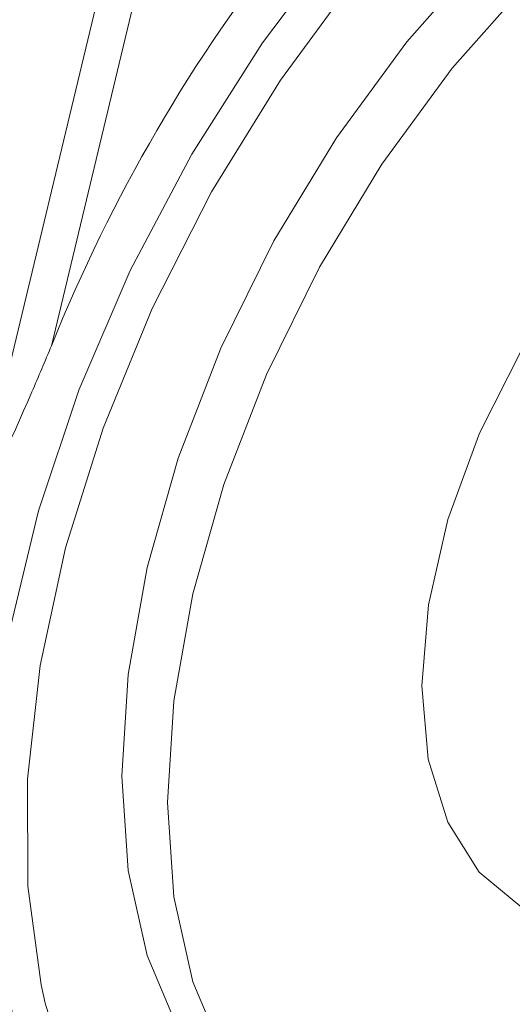
# Paper-space layout 'Sheet4' of a CAD drawing. Units: inches. Extents: x 0.6 to 17.5, y 0.2 to 10.8.
# Drawn here: x 2.8 to 2.8, y 7 to 7 of the extents above; entities that cross this region are included whole.
import ezdxf

# ---------------------------------------------------------------- set-up
doc = ezdxf.new("R2010")
doc.units = ezdxf.units.IN
doc.header["$MEASUREMENT"] = 0

psp = doc.layouts.new('Sheet4')

# ---------------------------------------------------------------- linework, layer by layer
at = {"color": 7, "linetype": 'Continuous', "lineweight": 15}
for p, q in [((2.8219887717, 6.9705760055), (2.958339412, 7.5385568295)), ((2.9579367598, 7.5318635588), (2.8246917858, 6.9768196668))]:
    psp.add_line(p, q, dxfattribs=at)
at = {"color": 7, "linetype": 'Continuous', "lineweight": 15, "flags": 128}
for points in [[(2.8291675078, 6.9468176679), (2.8280781717, 6.9475410414), (2.8262655132, 6.9492780561), (2.8247979539, 6.95147339), (2.8237028317, 6.9540861483), (2.8230005465, 6.9570676601), (2.8227041807, 6.9603623856), (2.822819255, 6.9639089503), (2.8233436258, 6.9676412883), (2.824267525, 6.9714898733), (2.8255737421, 6.9753830134), (2.8272379448, 6.9792481867), (2.8292291322, 6.9830133925), (2.8315102121, 6.986608492), (2.8340386925, 6.9899665154), (2.8367674724, 6.993024909), (2.8396457199, 6.9957267008), (2.8426198186, 6.9980215614), (2.8456343668, 6.999866742), (2.8486332091, 7.0012278703), (2.8515604827, 7.0020795911)], [(2.8500696298, 7.0004874974), (2.8490557055, 7.0001343402), (2.8460706519, 6.9987636043), (2.8430721653, 6.9969019493), (2.8401186076, 6.9945856103), (2.8372674665, 6.9918596721), (2.8345742363, 6.9887771919), (2.8320913376, 6.9853981669), (2.8298670972, 6.9817883658), (2.8279448074, 6.9780180493), (2.8263618835, 6.9741606023), (2.8251491351, 6.9702911057), (2.8243301671, 6.9664848749), (2.8239209198, 6.9628159936), (2.8239293586, 6.9593558727), (2.8243553194, 6.9561718593), (2.8244880042, 6.9555821274)], [(2.8584002688, 6.9960948806), (2.8568615839, 6.9967943472), (2.8545876132, 6.9972719184), (2.8521079706, 6.9972193919), (2.8494780473, 6.9966379409), (2.8467565914, 6.9955405541), (2.8440043958, 6.9939517454), (2.8412829399, 6.9919070061), (2.8386530166, 6.9894520123), (2.8361733741, 6.9866416045), (2.8338994033, 6.9835385625), (2.8318819012, 6.9802122033), (2.8301659353, 6.9767368321), (2.8287898375, 6.973190083), (2.8277843475, 6.9696511846), (2.8271719264, 6.9661991899), (2.8269662545, 6.9629112109), (2.8271719264, 6.9598606955), (2.8277843475, 6.9571157872), (2.8287898375, 6.9547378028), (2.8301659353, 6.9527798624), (2.8318819012, 6.9512857033), (2.8323607184, 6.950988169)], [(2.8401261558, 6.9886015872), (2.8376465132, 6.9857911794), (2.8353725425, 6.9826881374), (2.8333550403, 6.9793617782), (2.8316390744, 6.975886407), (2.8302629766, 6.9723396579), (2.8292574866, 6.9688007595), (2.8286450655, 6.9653487648), (2.8284393936, 6.9620607858), (2.8286450655, 6.9590102704), (2.8292574866, 6.9562653621), (2.8302629766, 6.9538873777), (2.8316390744, 6.9519294373), (2.8333550403, 6.9504352782), (2.8353725425, 6.9494382773), (2.8376465132, 6.9489607061), (2.8401261558, 6.9490132327), (2.8427560791, 6.9495946837), (2.8454775349, 6.9506920704), (2.8482297305, 6.9522808791), (2.849663631, 6.9532982351)], [(2.8555199185, 6.9857298666), (2.8538545852, 6.9863480314), (2.8519453603, 6.9864268573), (2.849873298, 6.9859588705), (2.8477180266, 6.9849620555), (2.845562372, 6.9834747194), (2.8434891746, 6.9815540197), (2.8415781065, 6.9792737677), (2.8399026087, 6.9767215923), (2.8385270698, 6.9739955721), (2.837504351, 6.9712004666), (2.8368737547, 6.9684436902), (2.8366595145, 6.965831184), (2.8368698634, 6.9634633454), (2.8374967179, 6.9614311691), (2.8385159882, 6.9598127504), (2.8398885045, 6.9586702842), (2.8398961883, 6.9586658397)]]:
    psp.add_lwpolyline(points, dxfattribs=at)
at = {"color": 8, "linetype": 'Continuous', "lineweight": 15, "flags": 128}
psp.add_lwpolyline([(2.8244880042, 6.9555821274), (2.8251905113, 6.9533259267), (2.8264186783, 6.9508734678), (2.8280159154, 6.9488622168), (2.8299511343, 6.9473313204), (2.8321866681, 6.9463105759), (2.8346790047, 6.9458198508), (2.8373796336, 6.9458686965), (2.8402359902, 6.9464561624), (2.8431924786, 6.9475708141), (2.8461915543, 6.9491909561), (2.8479983922, 6.9504010229)], dxfattribs=at)
at = {"color": 7, "linetype": 'Continuous', "lineweight": 0}
psp.add_circle((2.9155186585, 7.1238872489), 0.4659957463805471, dxfattribs=at)
at = {"color": 7, "linetype": 'Continuous', "lineweight": 15}
psp.add_arc((2.8742909672, 6.9568496258), 0.0534685078148451, 141.4580039318, 158.0688819419, dxfattribs=at)
psp.add_open_spline([(2.824691785847162, 6.976819666819411), (2.824481692474925, 6.976320093472556), (2.823571001890454, 6.974154595635135), (2.822607174393331, 6.972130950516013), (2.821993723081836, 6.970588455618842), (2.821988771679306, 6.970576005546616)], degree=3, knots=[0, 0, 0, 0, 0.2292616177367934, 0.9937790727575025, 1, 1, 1, 1], dxfattribs=at)

doc.saveas('drawing.dxf')
